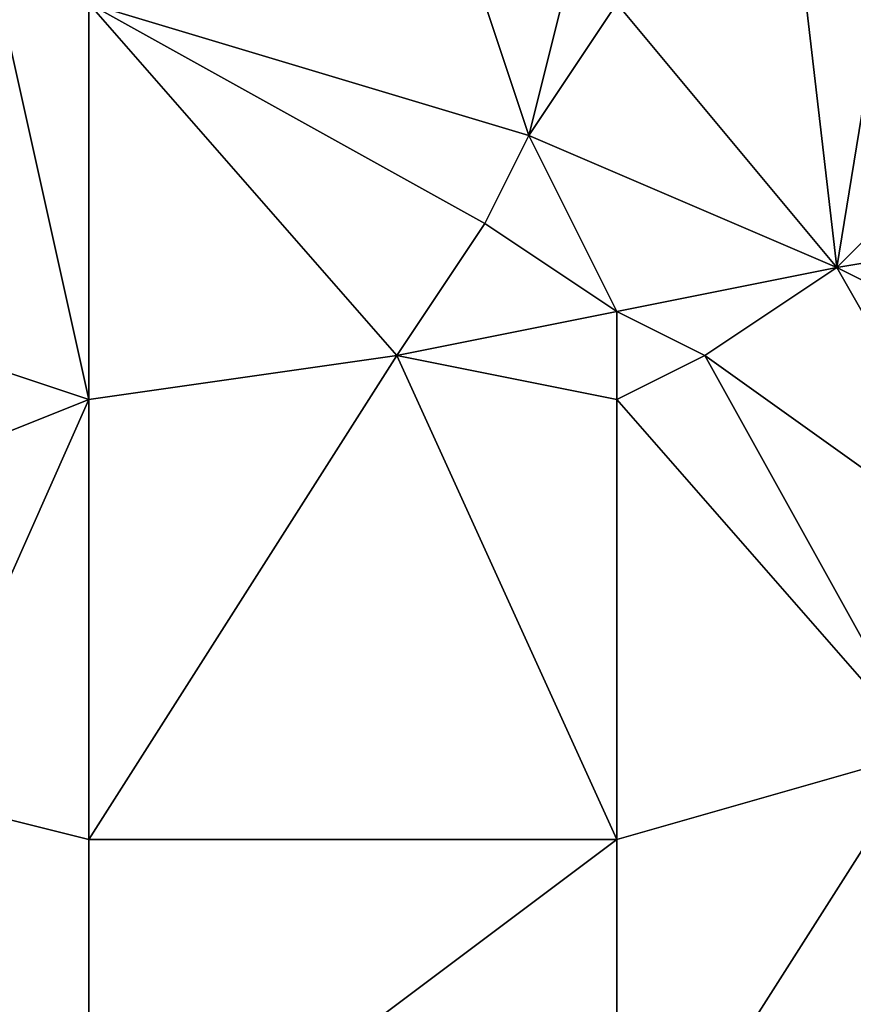
# Model space of a CAD drawing. Units: metres. Extents: x 73125 to 73750, y 344000 to 344500.
# Drawn here: x 73514 to 73533, y 344415 to 344438 of the extents above; entities that cross this region are included whole.
import ezdxf

# ---------------------------------------------------------------- set-up
doc = ezdxf.new("R2010")
doc.units = ezdxf.units.M
doc.layers.add('Terrain', color=15, linetype='Continuous')

msp = doc.modelspace()

# ---------------------------------------------------------------- linework, layer by layer
at = {"layer": 'Terrain'}
for points in [[(73516, 344438, 268.41), (73526, 344435, 268.71), (73524, 344441, 268.74), (73516, 344438, 268.41)], [(73527, 344439, 268.76), (73524, 344441, 268.74), (73526, 344435, 268.71), (73527, 344439, 268.76)], [(73528, 344438, 268.82), (73527, 344439, 268.76), (73526, 344435, 268.71), (73528, 344438, 268.82)], [(73532.202, 344438.845, 268.932), (73528, 344438, 268.82), (73533, 344432, 268.96), (73532.202, 344438.845, 268.932)], [(73533.951, 344437.852, 269.004), (73532.202, 344438.845, 268.932), (73533, 344432, 268.96), (73533.951, 344437.852, 269.004)], [(73514, 344438, 268.4), (73510, 344431, 268.48), (73516, 344429, 268.43), (73514, 344438, 268.4)], [(73516, 344438, 268.41), (73514, 344438, 268.4), (73516, 344429, 268.43), (73516, 344438, 268.41)], [(73516, 344438, 268.41), (73516, 344429, 268.43), (73523, 344430, 268.47), (73516, 344438, 268.41)], [(73516, 344438, 268.41), (73523, 344430, 268.47), (73525, 344433, 268.49), (73516, 344438, 268.41)], [(73516, 344438, 268.41), (73525, 344433, 268.49), (73526, 344435, 268.71), (73516, 344438, 268.41)], [(73533, 344432, 268.96), (73528, 344438, 268.82), (73526, 344435, 268.71), (73533, 344432, 268.96)], [(73533.951, 344437.852, 269.004), (73533, 344432, 268.96), (73536, 344435, 269.02), (73533.951, 344437.852, 269.004)], [(73528, 344431, 268.57), (73526, 344435, 268.71), (73525, 344433, 268.49), (73528, 344431, 268.57)], [(73533, 344432, 268.96), (73526, 344435, 268.71), (73528, 344431, 268.57), (73533, 344432, 268.96)], [(73533, 344432, 268.96), (73539, 344433, 269.13), (73536, 344435, 269.02), (73533, 344432, 268.96)], [(73523, 344430, 268.47), (73528, 344431, 268.57), (73525, 344433, 268.49), (73523, 344430, 268.47)], [(73539, 344429, 269.16), (73539, 344433, 269.13), (73533, 344432, 268.96), (73539, 344429, 269.16)], [(73530, 344430, 268.65), (73533, 344432, 268.96), (73528, 344431, 268.57), (73530, 344430, 268.65)], [(73537, 344425, 268.93), (73533, 344432, 268.96), (73530, 344430, 268.65), (73537, 344425, 268.93)], [(73537, 344425, 268.93), (73539, 344429, 269.16), (73533, 344432, 268.96), (73537, 344425, 268.93)], [(73511, 344427, 268.47), (73516, 344429, 268.43), (73510, 344431, 268.48), (73511, 344427, 268.47)], [(73528, 344429, 268.65), (73528, 344431, 268.57), (73523, 344430, 268.47), (73528, 344429, 268.65)], [(73530, 344430, 268.65), (73528, 344431, 268.57), (73528, 344429, 268.65), (73530, 344430, 268.65)], [(73516, 344419, 268.73), (73528, 344419, 268.93), (73523, 344430, 268.47), (73516, 344419, 268.73)], [(73516, 344419, 268.73), (73523, 344430, 268.47), (73516, 344429, 268.43), (73516, 344419, 268.73)], [(73528, 344419, 268.93), (73528, 344429, 268.65), (73523, 344430, 268.47), (73528, 344419, 268.93)], [(73535, 344421, 268.95), (73530, 344430, 268.65), (73528, 344429, 268.65), (73535, 344421, 268.95)], [(73535, 344421, 268.95), (73537, 344425, 268.93), (73530, 344430, 268.65), (73535, 344421, 268.95)], [(73512, 344420, 268.66), (73516, 344429, 268.43), (73511, 344427, 268.47), (73512, 344420, 268.66)], [(73516, 344419, 268.73), (73516, 344429, 268.43), (73512, 344420, 268.66), (73516, 344419, 268.73)], [(73535, 344421, 268.95), (73528, 344429, 268.65), (73528, 344419, 268.93), (73535, 344421, 268.95)], [(73535, 344421, 268.95), (73528, 344419, 268.93), (73528, 344410, 269.21), (73535, 344421, 268.95)], [(73535, 344421, 268.95), (73528, 344410, 269.21), (73539, 344410, 269.34), (73535, 344421, 268.95)], [(73512, 344420, 268.66), (73505, 344410, 268.99), (73516, 344410, 269.08), (73512, 344420, 268.66)], [(73516, 344419, 268.73), (73512, 344420, 268.66), (73516, 344410, 269.08), (73516, 344419, 268.73)], [(73516, 344419, 268.73), (73516, 344410, 269.08), (73528, 344419, 268.93), (73516, 344419, 268.73)], [(73528, 344419, 268.93), (73516, 344410, 269.08), (73528, 344410, 269.21), (73528, 344419, 268.93)]]:
    msp.add_3dface(points, dxfattribs=at)

doc.saveas('drawing.dxf')
